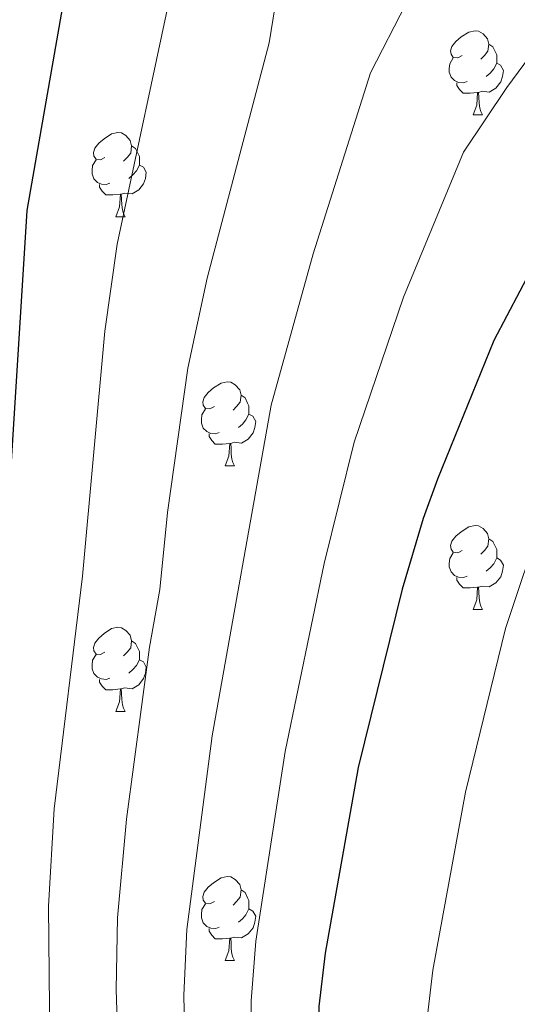
# Model space of a CAD drawing. Extents: x 599299 to 603798, y 765981 to 769017.
# Drawn here: x 601470 to 601529, y 766733 to 766850 of the extents above; entities that cross this region are included whole.
import ezdxf

# ---------------------------------------------------------------- set-up
doc = ezdxf.new("R2010")
doc.units = 0
doc.header["$MEASUREMENT"] = 0
for name, color, linetype in [('Nivel 36', 7, 'Continuous'), ('Nivel 4', 7, 'Continuous'), ('Nivel 5', 7, 'Continuous'), ('Nivel 54', 7, 'Continuous'), ('Nivel 61', 7, 'Continuous'), ('Nivel 63', 7, 'Continuous')]:
    doc.layers.add(name, color=color, linetype=linetype)

msp = doc.modelspace()

# ---------------------------------------------------------------- linework, layer by layer
at = {"layer": 'Nivel 36', "color": 92, "linetype": 'Continuous', "lineweight": 0, "flags": 128}
for points in [[(601522.734, 766845.901), (601522.204, 766845.636), (601521.674, 766845.691), (601521.409, 766846.061), (601521.354, 766846.486), (601521.514, 766847.006), (601521.994, 766847.601), (601522.629, 766848.131), (601523.529, 766848.716), (601524.274, 766848.876), (601524.699, 766848.821), (601525.229, 766848.506), (601525.759, 766847.921), (601525.919, 766847.281), (601525.809, 766846.431), (601525.384, 766845.901), (601524.964, 766845.476)], [(601525.919, 766847.281), (601526.394, 766846.966), (601526.709, 766846.326), (601526.869, 766846.006), (601526.869, 766845.426), (601526.869, 766845.001), (601526.499, 766844.311), (601526.079, 766843.831), (601525.599, 766843.411)], [(601523.319, 766842.821), (601522.894, 766842.661), (601522.309, 766842.721), (601521.834, 766842.931), (601521.409, 766843.356), (601521.194, 766843.941), (601521.194, 766844.361), (601521.249, 766844.946), (601521.674, 766845.636)], [(601526.869, 766845.001), (601527.324, 766844.751), (601527.669, 766844.136), (601527.559, 766843.411), (601527.349, 766842.771), (601526.764, 766842.031), (601525.969, 766841.551), (601525.119, 766841.656), (601524.689, 766841.526)], [(601524.579, 766841.526), (601523.689, 766841.441), (601522.844, 766841.441), (601522.419, 766841.871), (601522.099, 766842.346), (601522.099, 766842.661)], [(601524.034, 766838.841), (601524.469, 766840.001), (601524.579, 766841.526), (601524.689, 766841.526), (601524.724, 766840.941), (601524.759, 766840.256), (601524.829, 766839.641), (601524.944, 766839.241), (601525.159, 766838.841)], [(601524.034, 766838.841), (601525.159, 766838.841)], [(601480.098, 766833.761), (601479.568, 766833.496), (601479.038, 766833.551), (601478.773, 766833.921), (601478.718, 766834.346), (601478.878, 766834.866), (601479.358, 766835.461), (601479.993, 766835.991), (601480.893, 766836.576), (601481.638, 766836.736), (601482.063, 766836.681), (601482.593, 766836.366), (601483.123, 766835.781), (601483.283, 766835.141), (601483.173, 766834.291), (601482.748, 766833.761), (601482.328, 766833.336)], [(601483.283, 766835.141), (601483.758, 766834.826), (601484.073, 766834.186), (601484.233, 766833.866), (601484.233, 766833.286), (601484.233, 766832.861), (601483.863, 766832.171), (601483.443, 766831.691), (601482.963, 766831.271)], [(601480.683, 766830.681), (601480.258, 766830.521), (601479.673, 766830.581), (601479.198, 766830.791), (601478.773, 766831.216), (601478.558, 766831.801), (601478.558, 766832.221), (601478.613, 766832.806), (601479.038, 766833.496)], [(601484.233, 766832.861), (601484.688, 766832.611), (601485.033, 766831.996), (601484.923, 766831.271), (601484.713, 766830.631), (601484.128, 766829.891), (601483.333, 766829.411), (601482.483, 766829.516), (601482.053, 766829.386)], [(601481.943, 766829.386), (601481.053, 766829.301), (601480.208, 766829.301), (601479.783, 766829.731), (601479.463, 766830.206), (601479.463, 766830.521)], [(601481.398, 766826.701), (601481.833, 766827.861), (601481.943, 766829.386), (601482.053, 766829.386), (601482.088, 766828.801), (601482.123, 766828.116), (601482.193, 766827.501), (601482.308, 766827.101), (601482.523, 766826.701)], [(601481.398, 766826.701), (601482.523, 766826.701)], [(601493.157, 766804.052), (601492.627, 766803.787), (601492.097, 766803.842), (601491.832, 766804.212), (601491.777, 766804.637), (601491.937, 766805.157), (601492.417, 766805.752), (601493.052, 766806.282), (601493.952, 766806.867), (601494.697, 766807.027), (601495.122, 766806.972), (601495.652, 766806.657), (601496.182, 766806.072), (601496.342, 766805.432), (601496.232, 766804.582), (601495.807, 766804.052), (601495.387, 766803.627)], [(601496.342, 766805.432), (601496.817, 766805.117), (601497.132, 766804.477), (601497.292, 766804.157), (601497.292, 766803.577), (601497.292, 766803.152), (601496.922, 766802.462), (601496.502, 766801.982), (601496.022, 766801.562)], [(601493.742, 766800.972), (601493.317, 766800.812), (601492.732, 766800.872), (601492.257, 766801.082), (601491.832, 766801.507), (601491.617, 766802.092), (601491.617, 766802.512), (601491.672, 766803.097), (601492.097, 766803.787)], [(601497.292, 766803.152), (601497.747, 766802.902), (601498.092, 766802.287), (601497.982, 766801.562), (601497.772, 766800.922), (601497.187, 766800.182), (601496.392, 766799.702), (601495.542, 766799.807), (601495.112, 766799.677)], [(601495.002, 766799.677), (601494.112, 766799.592), (601493.267, 766799.592), (601492.842, 766800.022), (601492.522, 766800.497), (601492.522, 766800.812)], [(601494.457, 766796.992), (601494.892, 766798.152), (601495.002, 766799.677), (601495.112, 766799.677), (601495.147, 766799.092), (601495.182, 766798.407), (601495.252, 766797.792), (601495.367, 766797.392), (601495.582, 766796.992)], [(601494.457, 766796.992), (601495.582, 766796.992)], [(601522.734, 766786.909), (601522.204, 766786.644), (601521.674, 766786.699), (601521.409, 766787.069), (601521.354, 766787.494), (601521.514, 766788.014), (601521.994, 766788.609), (601522.629, 766789.139), (601523.529, 766789.724), (601524.274, 766789.884), (601524.699, 766789.829), (601525.229, 766789.514), (601525.759, 766788.929), (601525.919, 766788.289), (601525.809, 766787.439), (601525.384, 766786.909), (601524.964, 766786.484)], [(601525.919, 766788.289), (601526.394, 766787.974), (601526.709, 766787.334), (601526.869, 766787.014), (601526.869, 766786.434), (601526.869, 766786.009), (601526.499, 766785.319), (601526.079, 766784.839), (601525.599, 766784.419)], [(601523.319, 766783.829), (601522.894, 766783.669), (601522.309, 766783.729), (601521.834, 766783.939), (601521.409, 766784.364), (601521.194, 766784.949), (601521.194, 766785.369), (601521.249, 766785.954), (601521.674, 766786.644)], [(601526.869, 766786.009), (601527.324, 766785.759), (601527.669, 766785.144), (601527.559, 766784.419), (601527.349, 766783.779), (601526.764, 766783.039), (601525.969, 766782.559), (601525.119, 766782.664), (601524.689, 766782.534)], [(601524.579, 766782.534), (601523.689, 766782.449), (601522.844, 766782.449), (601522.419, 766782.879), (601522.099, 766783.354), (601522.099, 766783.669)], [(601524.034, 766779.849), (601524.469, 766781.009), (601524.579, 766782.534), (601524.689, 766782.534), (601524.724, 766781.949), (601524.759, 766781.264), (601524.829, 766780.649), (601524.944, 766780.249), (601525.159, 766779.849)], [(601524.034, 766779.849), (601525.159, 766779.849)], [(601480.098, 766774.769), (601479.568, 766774.504), (601479.038, 766774.559), (601478.773, 766774.929), (601478.718, 766775.354), (601478.878, 766775.874), (601479.358, 766776.469), (601479.993, 766776.999), (601480.893, 766777.584), (601481.638, 766777.744), (601482.063, 766777.689), (601482.593, 766777.374), (601483.123, 766776.789), (601483.283, 766776.149), (601483.173, 766775.299), (601482.748, 766774.769), (601482.328, 766774.344)], [(601483.283, 766776.149), (601483.758, 766775.834), (601484.073, 766775.194), (601484.233, 766774.874), (601484.233, 766774.294), (601484.233, 766773.869), (601483.863, 766773.179), (601483.443, 766772.699), (601482.963, 766772.279)], [(601480.683, 766771.689), (601480.258, 766771.529), (601479.673, 766771.589), (601479.198, 766771.799), (601478.773, 766772.224), (601478.558, 766772.809), (601478.558, 766773.229), (601478.613, 766773.814), (601479.038, 766774.504)], [(601484.233, 766773.869), (601484.688, 766773.619), (601485.033, 766773.004), (601484.923, 766772.279), (601484.713, 766771.639), (601484.128, 766770.899), (601483.333, 766770.419), (601482.483, 766770.524), (601482.053, 766770.394)], [(601481.943, 766770.394), (601481.053, 766770.309), (601480.208, 766770.309), (601479.783, 766770.739), (601479.463, 766771.214), (601479.463, 766771.529)], [(601481.398, 766767.709), (601481.833, 766768.869), (601481.943, 766770.394), (601482.053, 766770.394), (601482.088, 766769.809), (601482.123, 766769.124), (601482.193, 766768.509), (601482.308, 766768.109), (601482.523, 766767.709)], [(601481.398, 766767.709), (601482.523, 766767.709)], [(601493.157, 766745.06), (601492.627, 766744.795), (601492.097, 766744.85), (601491.832, 766745.22), (601491.777, 766745.645), (601491.937, 766746.165), (601492.417, 766746.76), (601493.052, 766747.29), (601493.952, 766747.875), (601494.697, 766748.035), (601495.122, 766747.98), (601495.652, 766747.665), (601496.182, 766747.08), (601496.342, 766746.44), (601496.232, 766745.59), (601495.807, 766745.06), (601495.387, 766744.635)], [(601496.342, 766746.44), (601496.817, 766746.125), (601497.132, 766745.485), (601497.292, 766745.165), (601497.292, 766744.585), (601497.292, 766744.16), (601496.922, 766743.47), (601496.502, 766742.99), (601496.022, 766742.57)], [(601493.742, 766741.98), (601493.317, 766741.82), (601492.732, 766741.88), (601492.257, 766742.09), (601491.832, 766742.515), (601491.617, 766743.1), (601491.617, 766743.52), (601491.672, 766744.105), (601492.097, 766744.795)], [(601497.292, 766744.16), (601497.747, 766743.91), (601498.092, 766743.295), (601497.982, 766742.57), (601497.772, 766741.93), (601497.187, 766741.19), (601496.392, 766740.71), (601495.542, 766740.815), (601495.112, 766740.685)], [(601495.002, 766740.685), (601494.112, 766740.6), (601493.267, 766740.6), (601492.842, 766741.03), (601492.522, 766741.505), (601492.522, 766741.82)], [(601494.457, 766738), (601494.892, 766739.16), (601495.002, 766740.685), (601495.112, 766740.685), (601495.147, 766740.1), (601495.182, 766739.415), (601495.252, 766738.8), (601495.367, 766738.4), (601495.582, 766738)], [(601494.457, 766738), (601495.582, 766738)]]:
    msp.add_lwpolyline(points, dxfattribs=at)
at = {"layer": 'Nivel 4', "color": 25, "linetype": 'Continuous', "lineweight": 30, "flags": 128}
for points, elevation in [([(601502.204, 766959.441), (601497.686, 766950.513), (601494.301, 766942.84), (601489.308, 766928.595), (601486.642, 766918.958), (601485.146, 766911.802), (601482.224, 766893.409), (601480.788, 766887.119), (601476.042, 766857.496), (601470.767, 766827.439), (601468.164, 766785.44), (601465.396, 766757.345), (601465.103, 766745.89), (601465.543, 766723.526), (601469.47, 766695.375), (601471.138, 766685.506), (601473.309, 766675.747), (601481.269, 766648.097), (601487.144, 766631.241)], 700), ([(601531.185, 766820.771), (601526.522, 766811.922), (601519.792, 766795.42), (601518.063, 766790.732), (601515.592, 766782.296), (601510.341, 766761.033), (601506.381, 766738.911), (601505.634, 766732.548), (601505.639, 766715.546), (601506.827, 766693.584), (601509.533, 766675.499), (601511.053, 766669.229), (601512.89, 766659.398), (601514.085, 766654.538), (601515.826, 766649.771), (601523.482, 766633.476), (601546.126, 766580.059)], 725)]:
    msp.add_lwpolyline(points, dxfattribs=dict(at, elevation=elevation))
at = {"layer": 'Nivel 5', "color": 25, "linetype": 'Continuous', "lineweight": 0, "flags": 128}
for points, elevation in [([(601530.323, 766968.577), (601520.394, 766951.515), (601511.839, 766933.767), (601506.089, 766919.261), (601501.001, 766902.592), (601498.396, 766895.894), (601496.137, 766884.295), (601492.011, 766872.167), (601489.538, 766862.828), (601488.272, 766854.929), (601481.54, 766823.409), (601480.076, 766813.05), (601477.409, 766783.84), (601474.032, 766756.113), (601473.358, 766744.494), (601473.561, 766724.33)], 705), ([(601532.711, 766884.173), (601529.288, 766879.252), (601526.467, 766873.957), (601523.965, 766866.068), (601520.211, 766858.712), (601516.039, 766852.139), (601511.784, 766843.871), (601504.946, 766822.272), (601499.934, 766804.235), (601492.881, 766764.824), (601489.869, 766741.702), (601489.5, 766733.885), (601489.876, 766716.756), (601492.217, 766692.328), (601495.596, 766673.676), (601500.241, 766654.877), (601503.319, 766645.324), (601505.628, 766639.643), (601510.396, 766628.853), (601523.991, 766595.887), (601530.478, 766581.195)], 715), ([(601507.07, 766868.181), (601504.025, 766862.153), (601500.661, 766853.35), (601499.712, 766847.425), (601492.313, 766819.38), (601490.005, 766808.642), (601487.583, 766791.416), (601486.655, 766782.24), (601485.401, 766775.371), (601482.668, 766754.882), (601481.614, 766743.098), (601481.433, 766734.553), (601481.995, 766717.362), (601484.912, 766691.7), (601488.628, 766672.764), (601493.917, 766652.617), (601499.467, 766636.842), (601517.415, 766593.205), (601524.219, 766578.072), (601532.727, 766555.455)], 710), ([(601533.352, 766849.243), (601528.053, 766842.125), (601522.907, 766834.393), (601515.734, 766817.097), (601509.863, 766799.827), (601506.255, 766785.336), (601501.611, 766762.928), (601498.125, 766740.306), (601497.567, 766733.216), (601497.757, 766716.151), (601499.522, 766692.956), (601502.564, 766674.587), (601506.565, 766657.137), (601509.572, 766647.547), (601516.939, 766631.164), (601530.566, 766598.569)], 720), ([(601532.345, 766790.909), (601527.918, 766777.605), (601523.12, 766758.105), (601519.254, 766736.883), (601518.512, 766730.803), (601518.304, 766715.204), (601519.28, 766694.638), (601521.581, 766677.174), (601524.476, 766659.715), (601526.825, 766652.013), (601530.614, 766642.373)], 730)]:
    msp.add_lwpolyline(points, dxfattribs=dict(at, elevation=elevation))
at = {"layer": 'Nivel 61', "color": 19, "linetype": 'Continuous', "lineweight": 0}
msp.add_3dface([(600225.17, 766388.48, 920), (600191.2, 768702.02, 857.806), (603584.02, 768752.56, 840), (603619.14, 766439.01, 791.793)], dxfattribs=at)
at = {"layer": 'Nivel 63', "color": 7, "linetype": 'Continuous', "lineweight": 0}
msp.add_3dface([(599343.178, 765981.461), (603797.68, 766047.78), (603753.467, 769017.461), (599298.965, 768951.142)], dxfattribs=at)

# ---------------------------------------------------------------- meshes
at = {"layer": 'Nivel 54', "color": 21, "linetype": 'Continuous', "lineweight": 0}
mesh = msp.add_polyface(dxfattribs=at)
corners = [(601375.016, 766849.599, 695.836), (601370.471, 766847.689, 695.836), (601376.574, 766834.199, 695.205), (601381.015, 766836.339, 695.205), (601390.248, 766818.298, 694.102), (601385.927, 766815.925, 694.102), (601392.988, 766813.636, 693.629), (601388.941, 766810.796, 693.629), (601392.527, 766806.473, 693.629), (601396.34, 766809.595, 693.629), (601400.168, 766797.021, 692.919), (601404.162, 766799.918, 692.919), (601408.396, 766784.329, 692.131), (601412.747, 766786.676, 692.131), (601417.874, 766775.011, 691.185), (601413.216, 766773.363, 691.185), (601420.651, 766764.808, 690.397), (601415.833, 766763.747, 690.397), (601417.41, 766754.433, 689.767), (601422.317, 766754.968, 689.767), (601423.029, 766740.565, 688.742), (601418.096, 766740.557, 688.742), (601421.197, 766701.146, 687.875), (601416.269, 766701.243, 687.875), (601416.315, 766694.305, 687.79), (601421.253, 766692.643, 687.768), (601416.355, 766688.374, 687.718), (601421.281, 766688.586, 687.718), (601416.511, 766686.392, 687.718), (601421.953, 766680.093, 687.718), (601417.078, 766679.229, 687.718), (601418.972, 766672.427, 687.718), (601423.643, 766674.023, 687.718), (601424.35, 766671.489, 687.718), (601419.707, 766669.793, 687.718), (601427.89, 766663.74, 687.768), (601430.849, 766645.412, 687.875), (601435.347, 766647.425, 687.875), (601454.965, 766590.359, 686.772), (601459.605, 766592.048, 686.772), (601463.386, 766579.143, 686.378), (601458.618, 766577.889, 686.378), (601465.794, 766568.815, 686.22), (601460.966, 766567.821, 686.22), (601469.482, 766520.155, 684.487), (601474.364, 766520.845, 684.487), (601475.942, 766505.709, 684.171), (601471.033, 766505.278, 684.171), (601477.572, 766482.815, 683.777), (601472.659, 766482.44, 683.777), (601481.327, 766436.66, 683.698), (601476.433, 766436.049, 683.698), (601482.738, 766428.296, 683.777), (601477.922, 766427.222, 683.777), (601480.432, 766418.212, 684.014), (601485.135, 766419.691, 684.014), (601487.896, 766411.829, 684.171), (601483.311, 766410.012, 684.171), (601484.54, 766407.23, 684.245), (601489.895, 766407.309, 684.297)]
mesh.append_faces([[corners[k] for k in face] for face in [(56, 58, 59)]], dxfattribs={"vtx0": -1, "color": 21})
mesh.append_faces([[corners[k] for k in face] for face in [(0, 2, 3), (3, 2, 4), (4, 5, 6), (6, 8, 9), (9, 10, 11), (11, 12, 13), (13, 12, 14), (14, 15, 16), (16, 18, 19), (19, 18, 20), (20, 21, 22), (22, 24, 25), (25, 26, 27), (27, 28, 29), (29, 31, 32), (32, 31, 33), (33, 34, 35), (35, 36, 37), (37, 38, 39), (39, 38, 40), (40, 41, 42), (42, 44, 45), (45, 44, 46), (46, 47, 48), (48, 49, 50), (50, 51, 52), (52, 54, 55), (55, 54, 56)]], dxfattribs={"vtx0": -1, "vtx1": -1, "color": 21})
mesh.append_faces([[corners[k] for k in face] for face in [(0, 1, 2), (4, 2, 5), (6, 5, 7), (6, 7, 8), (9, 8, 10), (11, 10, 12), (14, 12, 15), (16, 15, 17), (16, 17, 18), (20, 18, 21), (22, 21, 23), (22, 23, 24), (25, 24, 26), (27, 26, 28), (29, 28, 30), (29, 30, 31), (33, 31, 34), (35, 34, 36), (37, 36, 38), (40, 38, 41), (42, 41, 43), (42, 43, 44), (46, 44, 47), (48, 47, 49), (50, 49, 51), (52, 51, 53), (52, 53, 54), (56, 54, 57), (56, 57, 58)]], dxfattribs={"vtx0": -1, "vtx2": -1, "color": 21})

doc.saveas('drawing.dxf')
